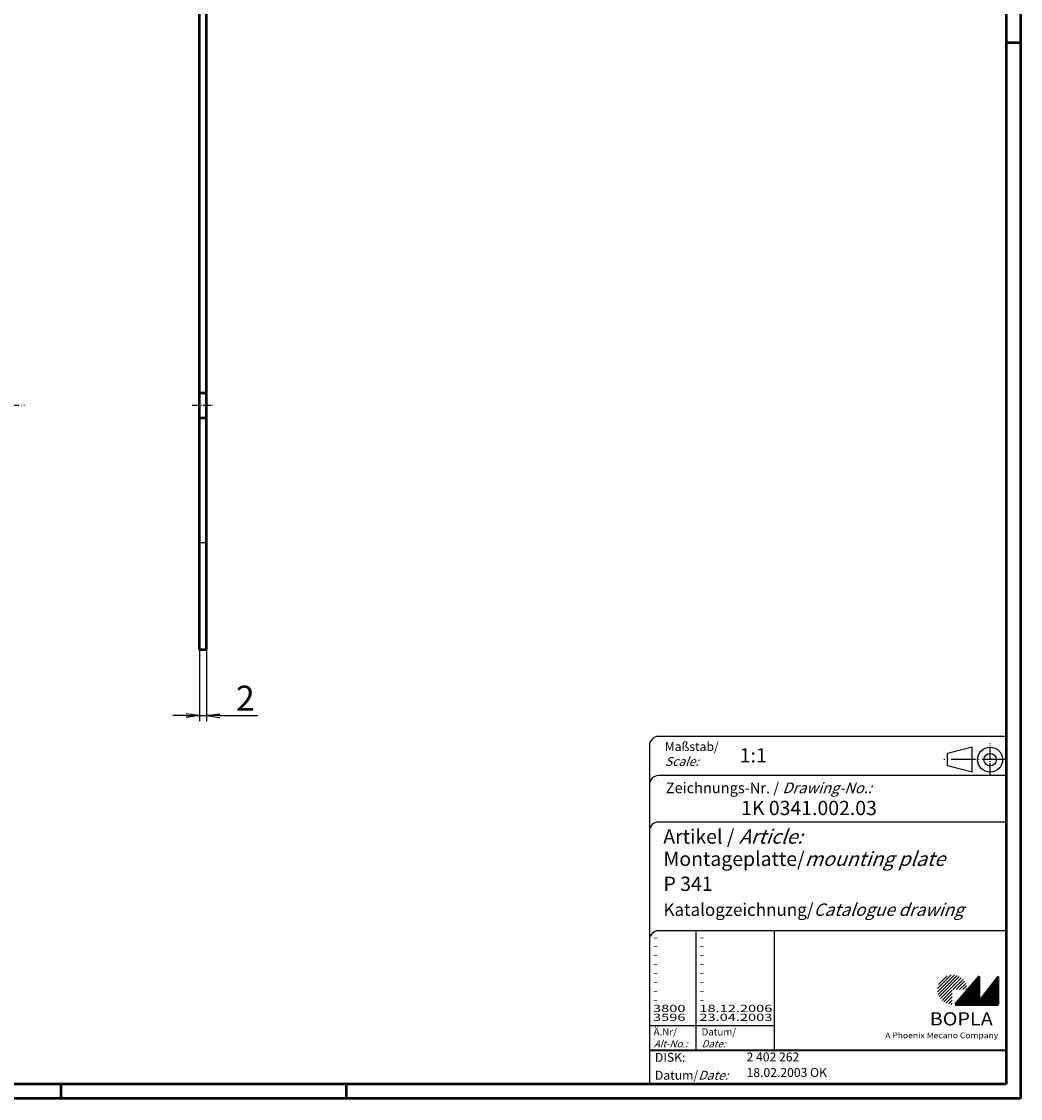
# Model space of a CAD drawing. Units: millimetres. Extents: x 1 to 840, y 1 to 593.
# Drawn here: x 560 to 840, y 1 to 303 of the extents above; entities that cross this region are included whole.
import ezdxf

# ---------------------------------------------------------------- set-up
doc = ezdxf.new("R2010")
doc.units = ezdxf.units.MM
doc.linetypes.add('ACAD_ISO04W100', pattern=[30.5, 24, -3, 0.5, -3])
doc.styles.get("Standard").update_dxf_attribs({"font": 'isocp.shx', "width": 1.2})
doc.dimstyles.new('phoenix', dxfattribs={"dimtxt": 2.5, "dimasz": 3.72, "dimexe": 1.5, "dimexo": 0, "dimgap": 0.6, "dimtad": 1, "dimdec": 6, "dimdsep": 46, "dimtxsty": 'Standard', "dimblk": '_OPEN15', "dimcen": 0, "dimclrd": 1, "dimclre": 1, "dimclrt": 5, "dimadec": 4, "dimazin": 2, "dimtfac": 0.666667, "dimtdec": 6, "dimtmove": 0, "dimatfit": 0, "dimldrblk": '_OPEN15', "dimfxl": 1, "dimtolj": 1, "dimlwd": 25, "dimlwe": 25, "dimarcsym": 0})

# ---------------------------------------------------------------- blocks, each defined once
blk = doc.blocks.new('_OPEN15', base_point=(1, 0))
at = {"color": 0, "linetype": 'ByBlock'}
for p, q in [((1, 0), (0, 0.132)), ((0, 0), (1, 0)), ((1, 0), (0, -0.132))]:
    blk.add_line(p, q, dxfattribs=at)
blk = doc.blocks.new('*D4')
at = {"color": 1, "linetype": 'Continuous', "lineweight": 25}
for p, q in [((609.82, 126.82), (609.82, 106.82)), ((611.82, 126.82), (611.82, 106.82)), ((606.1, 108.32), (602.38, 108.32)), ((609.82, 108.32), (611.82, 108.32)), ((615.54, 108.32), (626.14, 108.32))]:
    blk.add_line(p, q, dxfattribs=at)
at = {"color": 1, "linetype": 'Continuous', "lineweight": 25, "xscale": 3.72, "yscale": 3.72, "zscale": 3.72}
blk.add_blockref('_OPEN15', (609.82, 108.32), dxfattribs=at)
at = {"color": 1, "linetype": 'Continuous', "lineweight": 25, "xscale": 3.72, "yscale": 3.72, "zscale": 3.72, "rotation": 180}
blk.add_blockref('_OPEN15', (611.82, 108.32), dxfattribs=at)
at = {"color": 5, "linetype": 'Continuous', "lineweight": 35, "insert": (622.7, 113.22), "char_height": 7, "attachment_point": 5}
blk.add_mtext('\\A1;2', dxfattribs=at)

msp = doc.modelspace()

# ---------------------------------------------------------------- hatches: boundary and pattern name
at = {"linetype": 'Continuous', "lineweight": 25}
h = msp.add_hatch(dxfattribs=at)
h.set_pattern_fill('_U', color=1, scale=0.65, angle=45, style=0, pattern_type=0)
h.set_pattern_definition([(45, (421, -32.08885), (-0.4596194, 0.4596194), [])])
edge = h.paths.add_edge_path(flags=0)
edge.add_line((820.883475, 27.3645381), (820.883475, 31.5145381))
edge.add_line((820.883475, 31.5145381), (825.033475, 31.5145381))
edge.add_arc((820.883475, 31.5145381), 4.15, 0, 270)
h = msp.add_hatch(dxfattribs=at)
h.set_pattern_fill('_U', color=1, scale=0.1, angle=45, style=0, pattern_type=0)
h.set_pattern_definition([(45, (421, -32.08885), (-0.070710678, 0.070710678), [])])
h.paths.add_polyline_path([(828.433475, 35.1645381), (821.733475, 27.3645381), (833.733475, 27.3645381), (833.733475, 35.1645381), (828.433475, 28.2645381)], flags=0)

# ---------------------------------------------------------------- linework, layer by layer
at = {"color": 1, "linetype": 'Continuous', "lineweight": 50}
for p, q in [((840, 593), (840, 1)), ((836, 297), (840, 297)), ((571, 5), (571, 1)), ((651, 5), (651, 1)), ((840, 1), (1, 1))]:
    msp.add_line(p, q, dxfattribs=at)
at = {"color": 3, "linetype": 'Continuous', "lineweight": 50}
for p, q in [((836, 589), (836, 5)), ((836, 5), (20, 5))]:
    msp.add_line(p, q, dxfattribs=at)
at = {"color": 7, "linetype": 'Continuous', "lineweight": 50}
for p, q in [((609.8180819, 126.8224553), (609.8180819, 513.8224553)), ((611.8180819, 126.8224553), (611.8180819, 513.8224553)), ((609.8180819, 198.8224553), (611.8180819, 198.8224553)), ((609.8180819, 191.8224553), (611.8180819, 191.8224553)), ((609.8180819, 126.8224553), (611.8180819, 126.8224553)), ((828.433475, 35.1645381), (821.733475, 27.3645381)), ((828.433475, 28.2645381), (828.433475, 35.1645381)), ((833.733475, 35.1645381), (828.433475, 28.2645381)), ((833.733475, 27.3645381), (833.733475, 35.1645381)), ((821.733475, 27.3645381), (833.733475, 27.3645381))]:
    msp.add_line(p, q, dxfattribs=at)
at = {"color": 1, "linetype": 'ACAD_ISO04W100', "lineweight": 25, "ltscale": 0.217742}
msp.add_line((547.3180819, 195.3224553), (560.8180819, 195.3224553), dxfattribs=at)
at = {"color": 1, "linetype": 'ACAD_ISO04W100', "lineweight": 25, "ltscale": 0.096774}
msp.add_line((607.8180819, 195.3224553), (613.8180819, 195.3224553), dxfattribs=at)
at = {"color": 1, "linetype": 'Continuous', "lineweight": 25}
msp.add_line((609.8180819, 156.8224553), (611.8180819, 156.8224553), dxfattribs=at)
at = {"color": 5, "linetype": 'Continuous'}
for p, q in [((736, 100), (736, 5)), ((836, 102.5), (738.5, 102.5)), ((826.5, 99.5), (819.5, 97.75)), ((819.5, 94.25), (819.5, 97.75)), ((826.5, 92.5), (826.5, 99.5)), ((826.5, 92.5), (819.5, 94.25)), ((836, 91.5), (738.5, 91.5)), ((836, 78.5), (738.5, 78.5)), ((836, 48), (738.5, 48)), ((771, 48), (771, 14.5))]:
    msp.add_line(p, q, dxfattribs=at)
at = {"color": 1, "linetype": 'ACAD_ISO04W100', "ltscale": 0.145161}
msp.add_line((831.5, 91.5), (831.5, 100.5), dxfattribs=at)
at = {"color": 1, "linetype": 'ACAD_ISO04W100', "ltscale": 0.282258}
msp.add_line((836, 96), (818.5, 96), dxfattribs=at)
at = {"color": 1, "linetype": 'Continuous'}
for p, q in [((749, 48), (749, 14.5)), ((736, 21.5), (771, 21.5))]:
    msp.add_line(p, q, dxfattribs=at)
at = {"color": 5, "linetype": 'Continuous', "lineweight": 35}
msp.add_line((736, 14.5), (836, 14.5), dxfattribs=at)
at = {"color": 5, "linetype": 'Continuous'}
for radius in [3.5, 1.75]:
    msp.add_circle((831.5, 96), radius, dxfattribs=at)
for centre in [(738.5, 100), (738.5, 89), (738.5, 76), (738.5, 45.5)]:
    msp.add_arc(centre, 2.5, 90, 180, dxfattribs=at)

# ---------------------------------------------------------------- texts
at = {"color": 1, "linetype": 'Continuous', "width": 1.5}
for s, p in [('-', (736.9999997, 45.2499998)), ('-', (749.9999997, 45.2499998)), ('-', (736.9999997, 42.7499998)), ('-', (749.9999997, 42.7499998)), ('-', (736.9999997, 40.2499998)), ('-', (749.9999997, 40.2499998)), ('-', (736.9999997, 37.7499998)), ('-', (749.9999997, 37.7499998)), ('-', (736.9999997, 35.2499998)), ('-', (736.9999997, 32.7499998)), ('-', (749.9999997, 35.2499998)), ('-', (749.9999997, 32.7499998)), ('-', (736.9999997, 30.2499998)), ('-', (749.9999997, 30.2499998)), ('3800', (736.9999997, 25.2499998)), ('-', (736.9999997, 27.7499998)), ('-', (749.9999997, 27.7499998)), ('18.12.2006', (749.9999997, 25.2499998)), ('3596', (736.9999997, 22.7499998)), ('23.04.2003', (749.9999997, 22.7499998))]:
    msp.add_text(s, height=2, dxfattribs=at).set_placement(p)
at = {"color": 5, "linetype": 'Continuous', "lineweight": 35, "attachment_point": 7}
for s, insert, char_height in [('{\\C1;Maßstab/\\P\\Q20;Scale:}', (740.2942763, 94.2466908), 2.5), ('{\\C7;1:1}', (761.3074631, 95.198758), 4), ('Zeichnungs-Nr. / {\\Q20;Drawing-No.:}', (740.5702131, 86.5784618), 3), ('{\\C7;1K 0341.002.03}', (761.6810942, 80.4363047), 4), ('{\\C7;Artikel / \\Q20;Article:}', (739.8800602, 72.4289617), 4), ('{\\C7;Montageplatte/\\Q20;mounting plate}', (739.9304982, 66.1809004), 4), ('{\\C7;P 341}', (739.9304982, 59.1809004), 4), ('{\\C7;Katalogzeichnung/\\Q20;Catalogue drawing}', (739.9304982, 52.1809004), 3.5), ('{\\C1;Ä.Nr/\\P\\Q20;Alt-No.:}', (737.1677583, 15.3230391), 2), ('{\\C1;Datum/\\P\\Q20;Date:}', (750.591834, 15.3230428), 2), ('DISK:', (737.5289913, 10.4947553), 2.5), ('2 402 262', (763.2178658, 10.6059217), 2.5), ('18.02.2003 OK', (763.2178658, 6.2488875), 2.5), ('Datum/{\\Q20;Date:}', (737.5289913, 6.2488875), 2.5)]:
    msp.add_mtext(s, dxfattribs=dict(at, insert=insert, char_height=char_height))
at = {"color": 7, "linetype": 'Continuous', "lineweight": 50, "insert": (814.5658807, 21.4651793), "char_height": 3.7, "attachment_point": 7, "line_spacing_factor": 1.135135}
msp.add_mtext('{\\fArial|b1|i0|c0|p34;\\W1.1;BOPLA}', dxfattribs=at)
at = {"color": 7, "linetype": 'Continuous', "lineweight": 50, "insert": (802.0842367, 17.8834606), "char_height": 1.6, "attachment_point": 7}
msp.add_mtext('{\\fArial|b0|i0|c0|p34;\\W1.1;\\C1;A Phoenix Mecano Company}', dxfattribs=at)

# ---------------------------------------------------------------- dimensions: what is measured, and where the dimension line sits
at = {"color": 1, "linetype": 'Continuous', "lineweight": 35}
dim = msp.add_linear_dim(base=(611.8180819, 108.3224553), p1=(609.8180819, 126.8224553), p2=(611.8180819, 126.8224553), dimstyle='phoenix', override={"dimtxt": 7, "dimgap": 1.4, "dimsah": 1}, dxfattribs=at)
dim.commit()
dim.dimension.update_dxf_attribs({"geometry": '*D4', "text_midpoint": (622.6969834, 113.2231442)})

doc.saveas('drawing.dxf')
